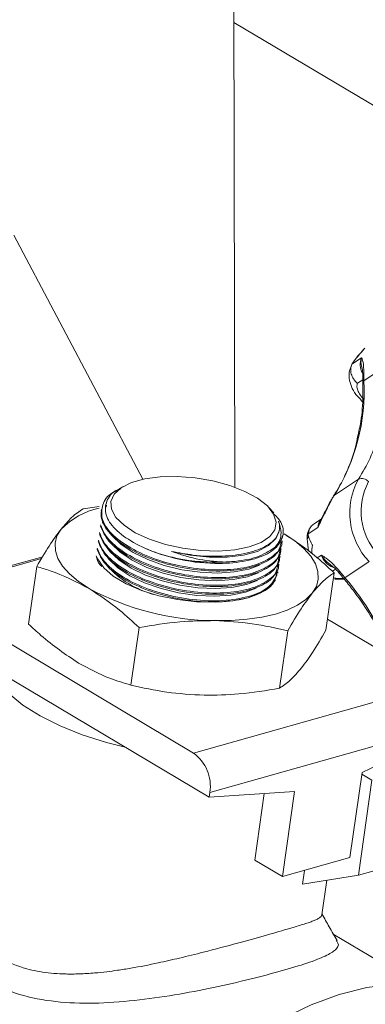
# Model space of a CAD drawing. Extents: x 19.1 to 29.8, y 0.6 to 8.7.
# Drawn here: x 21.2 to 21.2, y 4.8 to 4.8 of the extents above; entities that cross this region are included whole.
import ezdxf

# ---------------------------------------------------------------- set-up
doc = ezdxf.new("R2010")
doc.units = 0
doc.header["$MEASUREMENT"] = 0
doc.layers.get('0').update_dxf_attribs({"linetype": 'CONTINUOUS'})
doc.layers.add('D7', color=7, linetype='CONTINUOUS')

# ---------------------------------------------------------------- blocks, each defined once
blk = doc.blocks.new('A$C01A1181B')
at = {"lineweight": 15}
for p, q in [((1.530583591587032, 1.793165431781752), (1.529988599176576, 2.149888724704592)), ((1.530525266520257, 1.828140197134175), (1.591649899651514, 1.791722713046195)), ((1.513964200135476, 1.812132354754233), (1.523675136732209, 1.79376419357536)), ((1.540363490451753, 1.803633426048163), (1.540021195670462, 1.803232103919086)), ((1.539401572043161, 1.802414139963917), (1.540129164960518, 1.802902687374335)), ((1.540298554895287, 1.801165271812462), (1.542113548487194, 1.802384106592541)), ((1.540222404288102, 1.801254248033626), (1.539817697793822, 1.800982399297503)), ((1.540221913898378, 1.801292612185755), (1.54022490149589, 1.801059761605888)), ((1.540296965267473, 1.801720099611675), (1.540295539406017, 1.801398055482316)), ((1.540073795250848, 1.799714070513854), (1.540194123266048, 1.799594865024288)), ((1.538080721535636, 1.792559426053179), (1.53989574775531, 1.79377824139395)), ((1.522187502082829, 1.793219353644252), (1.521912205205965, 1.793058258151774)), ((1.537971306738555, 1.792379114320985), (1.53781748741315, 1.79209909394207)), ((1.537906559032606, 1.792305393630309), (1.537912634405501, 1.792317099252346)), ((1.538026735429128, 1.792505137141344), (1.537912626571057, 1.792317190586946)), ((1.519168932992713, 1.791541697009123), (1.520374767271974, 1.79171750801088)), ((1.520547135250169, 1.791493240639884), (1.520534170299982, 1.79140202179166)), ((1.520929188671801, 1.791798576964675), (1.520903353747627, 1.79165630366702)), ((1.53352632218818, 1.791237675386128), (1.533130763546012, 1.791656178531369)), ((1.537103959988073, 1.790786407696976), (1.53655032912954, 1.79041463687836)), ((1.536840058259529, 1.7901399922008), (1.536112465479945, 1.789651362184308)), ((1.53393296695937, 1.789884088964609), (1.533941305308474, 1.789929813964395)), ((1.534231463397148, 1.789604617735948), (1.534235496086012, 1.789633507255127)), ((1.536024029944869, 1.789275509915988), (1.536131271062516, 1.788354788350667)), ((1.536130691008495, 1.789467340635166), (1.53604051646478, 1.789214888782935)), ((1.523934622906509, 1.788532596200787), (1.524012022296532, 1.788499238870347)), ((1.534065357394979, 1.788442348917945), (1.534078611260441, 1.788535112065086)), ((1.534148627254737, 1.789024538293546), (1.534161881120198, 1.789117301440687)), ((1.507043148923842, 1.785378961599868), (1.516132829005798, 1.787931774635982)), ((1.516053313078771, 1.787798996002422), (1.507121984247547, 1.785290632503392)), ((1.52381805783142, 1.787964816880681), (1.523928897927775, 1.787917202098667)), ((1.533982233164011, 1.787860229540193), (1.533995486891683, 1.787953075293407)), ((1.536793468989899, 1.787846885400416), (1.537107401381988, 1.788057778064891)), ((1.515685264144864, 1.787185539341047), (1.51506795219349, 1.782864252376681)), ((1.523734933600437, 1.787382697502929), (1.523845773696792, 1.787335082720915)), ((1.529828681898167, 1.78744155493024), (1.529946299320073, 1.787447008007359)), ((1.531640142553158, 1.787006848065467), (1.532458620888505, 1.787307773430502)), ((1.533899108795239, 1.787278192768515), (1.533912362660701, 1.787370955915655)), ((1.538878314457264, 1.786348268706906), (1.540693340676938, 1.787567084047677)), ((1.523651809369468, 1.786800578125177), (1.523762503837034, 1.786752893345314)), ((1.529745557667184, 1.786859435552488), (1.52986041435598, 1.78686482496791)), ((1.5315568726934, 1.786424658689866), (1.532375496657536, 1.78672565405275)), ((1.533815984564271, 1.786696073390761), (1.533829238291943, 1.786788919143977)), ((1.53806502276214, 1.786715121841985), (1.537447710810781, 1.782393834877618)), ((1.538170015200279, 1.786993477690309), (1.537931977442383, 1.786833590677153)), ((1.538495497024613, 1.786818757665507), (1.538721061349889, 1.786540287544753)), ((1.538623635272216, 1.786486841360119), (1.538777656434192, 1.786298815662128)), ((1.523485560769728, 1.785636421975747), (1.523596255237308, 1.785588737195884)), ((1.523568685000711, 1.786218541353499), (1.523679379468277, 1.786170856573634)), ((1.529579163438669, 1.785695209405207), (1.52969416575624, 1.78570066881848)), ((1.529662287669652, 1.786277328782958), (1.529777290124997, 1.78628270559016)), ((1.531473748324643, 1.785842621918185), (1.532292372288765, 1.786143617281072)), ((1.538129140019407, 1.786239313310576), (1.538851385853533, 1.78620757541827)), ((1.538336149745049, 1.786303268075631), (1.538790235678064, 1.786283284729626)), ((1.507121984247547, 1.785290632503392), (1.527479482242541, 1.773161825812444)), ((1.5294960392077, 1.785113090027455), (1.529611041525271, 1.785118549440728)), ((1.53139062409366, 1.785260502540435), (1.532209102429022, 1.785561427905471)), ((1.529412914838943, 1.784531053255776), (1.529527771665514, 1.784536360065129)), ((1.505662176682648, 1.783532814630721), (1.528663044560204, 1.769829112914556)), ((1.53756721942473, 1.783230648683208), (1.545821126874245, 1.778313047909048)), ((1.523391677931031, 1.78259413016513), (1.522774365979672, 1.778272843200764)), ((1.534581630054063, 1.782358956414523), (1.533964318102704, 1.778037669450157)), ((1.527479482242541, 1.773161825812444), (1.545821126874245, 1.778313047909048)), ((1.547057993706758, 1.775352849292574), (1.528716203446294, 1.770201557198119)), ((1.547004689191908, 1.774980335011161), (1.54016771296412, 1.771691928208281)), ((1.54016771296412, 1.771691928208281), (1.539253487091997, 1.765291658869447)), ((1.540912642913412, 1.771113002785032), (1.540149936603854, 1.771567416062773)), ((1.540912642913412, 1.771113002785032), (1.539891953915898, 1.763967609669081)), ((1.535092753237194, 1.770266659196315), (1.528663044560204, 1.769829112914556)), ((1.528716203446294, 1.770201557198119), (1.528663044560204, 1.769829112914556)), ((1.532092685513206, 1.765108875616255), (1.532807385593273, 1.77011115230334)), ((1.534178381874085, 1.763866237253561), (1.535092753237194, 1.770266659196315)), ((1.532092685513206, 1.765108875616255), (1.534178381874085, 1.763866237253561)), ((1.539253487091997, 1.765291658869447), (1.534178381874085, 1.763866237253561)), ((1.539891953915898, 1.763967609669081), (1.544966913642824, 1.765392878681045)), ((1.535686020048345, 1.76329461527795), (1.535834117276906, 1.764331329379299)), ((1.539891953915898, 1.763967609669081), (1.535686020048345, 1.76329461527795)), ((1.537140712178015, 1.760982026146626), (1.537512828238491, 1.763586823161557)), ((1.544328445797888, 1.755770338573974), (1.538000619750903, 1.759540398083089))]:
    blk.add_line(p, q, dxfattribs=at)
at = {"lineweight": 15, "flags": 128}
for points in [[(1.531670368588706, 1.788671311969992), (1.532563106122453, 1.789007921486602), (1.533218058492437, 1.789445676035974), (1.533604658856689, 1.789963953154826), (1.533704786903243, 1.790538600763171), (1.533513603783007, 1.791142743196659), (1.533040271098088, 1.791748143175507), (1.532307013464873, 1.792326362511549), (1.53134775806852, 1.792850604031432), (1.530207512756775, 1.793296148054747), (1.528939816704394, 1.793642250740836), (1.527603686793228, 1.793872659929452), (1.526261659947224, 1.793976781499257), (1.524976449081663, 1.793949559576362), (1.523808326231929, 1.793792284974582), (1.522811747853879, 1.793512427712011), (1.52203318523442, 1.793122900010513), (1.521509375568357, 1.792642042382218), (1.521264685247118, 1.792092381125322), (1.521310405850244, 1.791499496716277), (1.521644601727743, 1.790891289713608), (1.522251522487082, 1.790295962789234), (1.523102831136612, 1.789741330441419), (1.524158618213548, 1.789253736214595), (1.525369660688838, 1.788855518720412), (1.526679354118897, 1.78856545295848), (1.528026384163439, 1.78839729055559), (1.529347704340992, 1.788358670361781), (1.53058160366416, 1.788451411213355), (1.531670368588706, 1.788671311969992)], [(1.537912634405501, 1.792317099252346), (1.537923211662076, 1.792333413805199), (1.537971306738555, 1.792379114320985)], [(1.538026670449185, 1.792505010807817), (1.53803235284937, 1.79251333574123), (1.538080721535636, 1.792559426053179)], [(1.537768885574849, 1.792057316909627), (1.537780525566362, 1.792073627350749), (1.53781748741315, 1.79209909394207)], [(1.519630672332326, 1.785534849094164), (1.518822428696978, 1.786071496432806), (1.518153341390558, 1.78663418833389), (1.517635083456668, 1.787213346580723), (1.517276651560991, 1.787799032134041), (1.517083928278282, 1.788381230774897), (1.517060410511846, 1.788950037881763), (1.517206396605218, 1.789495581645552), (1.517519161793274, 1.790008636395852)], [(1.521289156447992, 1.789587632966992), (1.521359285497354, 1.789500794392378), (1.522038444892061, 1.788850913348064), (1.522947058711253, 1.788246589379151), (1.524045638320487, 1.787714534736221), (1.525286270822761, 1.787277776661037), (1.526614667016901, 1.786955625376766), (1.527972526540111, 1.786761926576393), (1.529300897036435, 1.786705328969301), (1.530541364838044, 1.786788153978733), (1.531640142553158, 1.787006848065467)], [(1.525830252456345, 1.788336326366908), (1.527236764444666, 1.788039873554037), (1.528654107350789, 1.787888023772215), (1.530014463925596, 1.787888032867214), (1.53125209081567, 1.788040013832049), (1.532308396832761, 1.788336674938641), (1.533132540586621, 1.788763747484285), (1.53368492681571, 1.789300922285413), (1.53393296695937, 1.789884088964609)], [(1.534304017163436, 1.789655840771019), (1.535112391172021, 1.789119198281213), (1.535781478478427, 1.788556506380129), (1.536299590783543, 1.787977278135447), (1.536658168307994, 1.787391662579978), (1.536850891590703, 1.786809463939122), (1.536874409357154, 1.786240656832256), (1.536728423263767, 1.785695113068467), (1.536415527702488, 1.785182053469329)], [(1.521206032079235, 1.789005596195311), (1.521276161128597, 1.788918757620698), (1.521955175032303, 1.788268723972463), (1.522863934342496, 1.787664552607472), (1.52396251395173, 1.78713249796454), (1.525203146454004, 1.786695739889357), (1.526531542785918, 1.786373505999013), (1.52788940217134, 1.786179889804714), (1.529217772805453, 1.786123209591549), (1.530458240607061, 1.786206034600982), (1.5315568726934, 1.786424658689866)], [(1.533660976290889, 1.786182608011821), (1.533239658364849, 1.78566525598302), (1.53252984984718, 1.785204932387963), (1.531576920607918, 1.784848924415217), (1.530422627868901, 1.784613126216284), (1.529117428149291, 1.784507531124486), (1.527718106022988, 1.784536902037843), (1.526286011042103, 1.784700031508001), (1.524883713548576, 1.784989704554816), (1.523572503471627, 1.785393116382183), (1.522409558338907, 1.785892949173721), (1.521445865082626, 1.786467108592413), (1.520723578757185, 1.787090479051555), (1.520274064874144, 1.787736090073267), (1.520194308558175, 1.787934026453794)], [(1.521039783479495, 1.787841440045881), (1.521109766900082, 1.787754531473418), (1.521788926432563, 1.787104567823032), (1.522697685880544, 1.786500313851969), (1.523796265489779, 1.785968259209037), (1.525036897854264, 1.785531583739926), (1.526365148557403, 1.785209279851731), (1.527723153709388, 1.785015651049211), (1.529051378576938, 1.78495898344427), (1.530291992007321, 1.785041878451551), (1.53139062409366, 1.785260502540435)], [(1.521122907848266, 1.78842347681756), (1.521193036897628, 1.788336638242948), (1.521872050801321, 1.787686604594711), (1.522780810111513, 1.78708243322972), (1.523879389720747, 1.786550378586789), (1.525120022223021, 1.786113620511607), (1.526448272788386, 1.785791399229485), (1.527806277940371, 1.785597770426961), (1.529134502807921, 1.78554110282202), (1.530375116376092, 1.78562391522323), (1.531473748324643, 1.785842621918185)], [(1.538443073022421, 1.786707759443107), (1.538438763075447, 1.786714207440886), (1.538442225540749, 1.786736799239844), (1.538461368693561, 1.786772104047362), (1.538495497024613, 1.786818757665507)], [(1.538777708275219, 1.786298727109308), (1.538778022784768, 1.786298486538531), (1.538794194210084, 1.786299721479203), (1.538828139377841, 1.786316601793963), (1.538878314457264, 1.786348268706906)], [(1.538336149745049, 1.786303268075631), (1.538218409642809, 1.786248877877673), (1.538141265442221, 1.786239079447274)], [(1.536415527702488, 1.785182053469329), (1.535940902598725, 1.78471025575455), (1.535312766379974, 1.784287834048108), (1.534541862260554, 1.783922033563918), (1.533641213164074, 1.783619038238962), (1.53262664294077, 1.78338415534078), (1.531515105099942, 1.783221301238331), (1.530325625933614, 1.783133165641893), (1.529078782472538, 1.783121522631976)], [(1.52233616143694, 1.773598519839556), (1.520935003355703, 1.77395315291953), (1.519114861441949, 1.774529592850225), (1.517435837302386, 1.775201357527298), (1.515934018259088, 1.775954074660735), (1.514641060370764, 1.776771837489704), (1.513584671774723, 1.777637197192778), (1.512787330885573, 1.77853165447817), (1.512266132437631, 1.779436105929157), (1.512185668071893, 1.779646088743785)], [(1.515132251478249, 1.72470986429332), (1.515603234466525, 1.727283809294292), (1.516284472898505, 1.729890941607396), (1.517168579938868, 1.732503570369349), (1.518246274062591, 1.735094003411614), (1.519506232875059, 1.737634807686835), (1.520934947069918, 1.740098987089199), (1.522517448159661, 1.742460580261913), (1.524236725960449, 1.744694380605782), (1.526074747442479, 1.746776756688471), (1.528011873801518, 1.748685620071296), (1.530027734231538, 1.750400845296342), (1.532100788900649, 1.751904142498972), (1.534209348214702, 1.753179629998858), (1.536330698493572, 1.754213744737156), (1.53844255894775, 1.754995529224656), (1.540522644240923, 1.755516751972516), (1.542548664490027, 1.75577190749226), (1.544499199864504, 1.755758140646449), (1.546353699897438, 1.755475659679036), (1.548092338132378, 1.754927501005374), (1.549594470004806, 1.754181420238933)]]:
    blk.add_lwpolyline(points, dxfattribs=at)
at = {"lineweight": 15}
for centre, radius, start, end in [((1.541294987682647, 1.802407720701451), 0.001266544364283614, 156.9956573061598, 210.7291551601711), ((1.525471977787831, 1.800397560434817), 0.01484643962311094, 328.1331483498438, 2.964094387718671), ((1.540444693523284, 1.80155292802057), 0.0002230918609818541, 131.4667858672429, 178.9477895744714), ((1.540353765802394, 1.801278994685038), 0.0001325359826055651, 116.0608338448728, 174.0714516874481), ((1.540353296544083, 1.801048439662445), 0.0001290209261740922, 115.1054171543471, 174.5999862339758), ((1.545508266658032, 1.801349170000034), 0.00521295647346924, 179.4626901484747, 182.021650614098), ((1.528484879387392, 1.801088023131403), 0.01355141416824067, 327.3564485934759, 342.6236367087693), ((1.54459641036064, 1.79122507796251), 0.005349287096125331, 151.4914165501482, 223.143529317272), ((1.540122556898723, 1.79307007468816), 0.0007436010158158157, 43.58080474190647, 107.7590404192292), ((1.544794808381099, 1.791337527082106), 0.004703967136718356, 151.4912701736046, 223.1438353426346), ((1.541264488330498, 1.790504134627435), 0.003789537418838186, 147.1555983513765, 150.3448884225618), ((1.521693330484467, 1.785854379750226), 0.005889102863786915, 102.9662494456506, 135.1369855587971), ((1.532729562133483, 1.78985211275212), 0.001511683362736196, 303.3363134996553, 7.004294265853415), ((1.537865068193184, 1.790078727422193), 0.00102683919733825, 146.0923010486679, 176.5795042040388), ((1.529263985569912, 1.800859046925094), 0.01342936980558293, 246.9782584342305, 272.4099610803755), ((1.529160147728518, 1.802889149247537), 0.01537051210451618, 259.0973922008692, 272.36877129178), ((1.538486571420378, 1.788495067600209), 0.001446835212636191, 197.5921119376831, 250.8048567221716), ((1.526499487764951, 1.792345385621083), 0.007522699294018082, 222.5392986886548, 254.457306492429), ((1.538589208557767, 1.786665886353978), 0.000182099477400437, 280.8595183117008, 316.3915484145911), ((1.543776177586011, 1.790519755694415), 0.006433534558453109, 218.2103855594397, 220.4208803099737), ((1.52294629792793, 1.772752958834108), 0.02094424983685204, 21.12737512052369, 40.47520884698884), ((1.529209391357796, 1.80333406859906), 0.02021296794516748, 241.7129113988964, 269.6297728276047), ((1.525646275614378, 1.770657492160284), 0.003103600100356238, 351.5523798752392, 53.79535991484036)]:
    blk.add_arc(centre, radius, start, end, dxfattribs=at)
for points, knots in [([(1.539515587487955, 1.802601755286155), (1.53972769913122, 1.802870664276838), (1.539942887909916, 1.8031434743706), (1.540185378296471, 1.803391245596663), (1.540188845836767, 1.80339478865139)], [0, 0, 0, 0, 0.9857002978763354, 1, 1, 1, 1]), ([(1.540188845836767, 1.80339478865139), (1.540189856164389, 1.80339666139553), (1.540238143257369, 1.803486166390964), (1.540304454408485, 1.803557953419361), (1.540369378108323, 1.803628238422803)], [0, 0, 0, 0, 0.02092334768783696, 0.9999999999999999, 0.9999999999999999, 0.9999999999999999, 0.9999999999999999]), ([(1.540021195670462, 1.803232103919086), (1.539947833727624, 1.803147870773106), (1.539764882457604, 1.802937808710444), (1.539597717222634, 1.802713291120316), (1.539497583861291, 1.802578803222866)], [0, 0, 0, 0, 0.4009917112813216, 1, 1, 1, 1]), ([(1.540181177569167, 1.802086619319617), (1.540176102967266, 1.802099526149231), (1.540092624838323, 1.80231184585576), (1.540063706057623, 1.802590251567617), (1.540107365947563, 1.802832819310998), (1.540128707707225, 1.802901221830799), (1.540129164960518, 1.802902687374335)], [0, 0, 0, 0, 0.04290274778561733, 0.7057580437869073, 0.993695781993377, 1, 1, 1, 1]), ([(1.540129164960518, 1.802902687374335), (1.540129410408497, 1.802902123329623), (1.540152841365838, 1.802848278487001), (1.540218481168424, 1.802704322990682), (1.540286765538269, 1.802362366409506), (1.540293750381025, 1.801922537812546), (1.540296965267473, 1.801720099611675)], [0, 0, 0, 0, 0.0028532272820949, 0.2723748152161131, 0.6650987808997522, 1, 1, 1, 1]), ([(1.539376830573801, 1.80230925319287), (1.539318413238334, 1.802183617531965), (1.539176640426788, 1.80187871281943), (1.539184740043098, 1.801328591256372), (1.539346756504457, 1.800723934814428), (1.539648340989089, 1.800166131821193), (1.539955436249386, 1.799859190889524), (1.540088670154702, 1.799726023939996)], [0, 0, 0, 0, 0.1454419853284409, 0.3529726067185759, 0.5708725524975288, 0.8138221812531032, 1, 1, 1, 1]), ([(1.539817697793822, 1.800982399297503), (1.53981480954829, 1.800984800961903), (1.539701630600945, 1.801078912714331), (1.539506844215978, 1.801297962350876), (1.539336353261604, 1.801676221882367), (1.539286172629332, 1.802070444749781), (1.539363100005303, 1.802299558313546), (1.539401572043161, 1.802414139963917)], [0, 0, 0, 0, 0.006635884489023976, 0.2600341322989992, 0.507373630974756, 0.7536333447382074, 1, 1, 1, 1]), ([(1.539515587487955, 1.802601755286155), (1.539489366656269, 1.802564227443051), (1.539444769215265, 1.802500398584048), (1.539414177514004, 1.802439311299636), (1.539401572043161, 1.802414139963917)], [0, 0, 0, 0, 0.5879447586639934, 1, 1, 1, 1]), ([(1.540174357510196, 1.802083838302938), (1.540179584742276, 1.80206881404588), (1.540191686515868, 1.802034030788819), (1.540216804321929, 1.801820825690129), (1.540218511763342, 1.801619161926535), (1.540219121415916, 1.801547156625118)], [0, 0, 0, 0, 0.3283535754832799, 0.7601844655613107, 1, 1, 1, 1]), ([(1.540221387934324, 1.801557104423553), (1.540221561271565, 1.80155198849965), (1.540224121845981, 1.80147641499317), (1.540222655295437, 1.801379855338967), (1.540221288022551, 1.801289832259101)], [0, 0, 0, 0, 0.0676946742752458, 1, 1, 1, 1]), ([(1.539817697793822, 1.800982399297503), (1.539796734714912, 1.800894130456561), (1.539754804512668, 1.800717575744867), (1.539858236873201, 1.800375269406613), (1.540047113790436, 1.800056810486332), (1.540219068578139, 1.799872776980887), (1.540288896882558, 1.799798043687254)], [0, 0, 0, 0, 0.2713640844189647, 0.5427805234172952, 0.8143299106506556, 1, 1, 1, 1]), ([(1.54022490149589, 1.801059761605888), (1.540230246713691, 1.80071834739201), (1.540245889201302, 1.79971921736429), (1.54014536044842, 1.798328641491283), (1.539918616197085, 1.797335484644407), (1.539831209613808, 1.796952637246392)], [0, 0, 0, 0, 0.2418435042203156, 0.7077417906244331, 1, 1, 1, 1]), ([(1.539831209613808, 1.796952637246392), (1.539786873319329, 1.796721370278565), (1.539623602873561, 1.795869719021558), (1.53911307438527, 1.794505710868386), (1.538513143200177, 1.793278175856052), (1.538112599854671, 1.7926415998566), (1.538026735429128, 1.792505137141342)], [0, 0, 0, 0, 0.1408070297109568, 0.5185283699379969, 0.8967869884913127, 1, 1, 1, 1]), ([(1.520577608776875, 1.790914414172743), (1.52057359845108, 1.791274005576971), (1.520565578137735, 1.791993158055526), (1.521169885010323, 1.792711267682805), (1.521828790679379, 1.792944401088679), (1.521961478105737, 1.792991348433462)], [0, 0, 0, 0, 0.444040420867293, 0.8880433889413996, 1, 1, 1, 1]), ([(1.521925239473916, 1.793032939706233), (1.521868609514016, 1.793010515333961), (1.521320195952853, 1.792793354137407), (1.520877536510355, 1.792114293391192), (1.520776318856534, 1.791093638836653), (1.52149800503841, 1.789991043376743), (1.522887946955265, 1.788973849525538), (1.524579438643855, 1.788223287863037), (1.525780679662915, 1.787916637726337), (1.526252966973573, 1.787796073271675)], [0, 0, 0, 0, 0.01995684061251425, 0.1932652265346917, 0.3666347609064328, 0.5401383423435911, 0.713776197341761, 0.8874664885205159, 1, 1, 1, 1]), ([(1.537910000396593, 1.79230342963022), (1.537870843375998, 1.792237602160565), (1.537811075456503, 1.792137125391729), (1.537747310532367, 1.792017531124017), (1.537725321270969, 1.791976289177143)], [0, 0, 0, 0, 0.6551511400691739, 1, 1, 1, 1]), ([(1.517519161793274, 1.790008636395852), (1.51778622419171, 1.790319725542965), (1.518364554777818, 1.790993397201113), (1.518887483246459, 1.791349848399872), (1.519168932992713, 1.791541697009123)], [0, 0, 0, 0, 0.4617815568599168, 1, 1, 1, 1]), ([(1.53781748741315, 1.79209909394207), (1.537706185854631, 1.791881765755898), (1.537464373469561, 1.79140960123511), (1.537130994650369, 1.790728277166796), (1.536924037990701, 1.790312817808267), (1.536840925818595, 1.790141777589014), (1.536840058259529, 1.7901399922008)], [0, 0, 0, 0, 0.3349241460770756, 0.7276520442121464, 0.9971571199306435, 1, 1, 1, 1]), ([(1.537768958527025, 1.792057269302482), (1.537768448620582, 1.792056376980364), (1.537672691361294, 1.791888804431647), (1.537470213542321, 1.791482510894038), (1.537215840175264, 1.790997108785684), (1.537070990595737, 1.79072395972439), (1.537022890555349, 1.790633255416349)], [0, 0, 0, 0, 0.002074934567138042, 0.3896598185273055, 0.7973250079336053, 1, 1, 1, 1]), ([(1.520552313674614, 1.791400048149033), (1.520540291532541, 1.791207759744527), (1.520505869151521, 1.790657190246186), (1.521097689810503, 1.789675658084116), (1.522444787099673, 1.788587165821763), (1.524360749432788, 1.787680042031859), (1.52661002714585, 1.787059680321068), (1.528940637688251, 1.786796134904304), (1.531095447426523, 1.786916231494388), (1.532801954503398, 1.787411626380727), (1.533893601236528, 1.788145354250421), (1.534024480240419, 1.788765779632882), (1.534081661974355, 1.789036846787228)], [0, 0, 0, 0, 0.05768165543442111, 0.1651569171712704, 0.27263411440584, 0.3801715079165874, 0.487689259287532, 0.5951218815382714, 0.7024341934274277, 0.8096548154305466, 0.9168371749717161, 0.9999999999999999, 0.9999999999999999, 0.9999999999999999, 0.9999999999999999]), ([(1.534111211404394, 1.789121914239455), (1.534119508511893, 1.789065715106316), (1.534182139465301, 1.788641494341396), (1.533553635073957, 1.787973120240226), (1.532247475768145, 1.787267824368554), (1.530319853359885, 1.786916147987004), (1.528078436249686, 1.78694379686776), (1.525750980746821, 1.787350528570347), (1.523600848460333, 1.78809018153186), (1.521883552910424, 1.789078392175893), (1.520882218808993, 1.790069758848485), (1.520662329049415, 1.790679492726557), (1.520577608776875, 1.790914414172743)], [0, 0, 0, 0, 0.01740264735860858, 0.1313643816553078, 0.2451975829647272, 0.3589188077449934, 0.4726326528325007, 0.5864185031800399, 0.7003323707488581, 0.8143772003202231, 0.9284822803620596, 1, 1, 1, 1]), ([(1.534229963825751, 1.790036453065214), (1.53418761924388, 1.790201777589667), (1.534088456696594, 1.790588934582424), (1.533701317877217, 1.790974206272214), (1.533479495821851, 1.791194958503251)], [0, 0, 0, 0, 0.4270219253352417, 1, 1, 1, 1]), ([(1.520481052573942, 1.790235776041118), (1.52064402332671, 1.789856675036917), (1.520969967796319, 1.78909846613352), (1.522373658441936, 1.788003901098534), (1.524274254385162, 1.787098082013546), (1.526527706240259, 1.78647757215286), (1.528857244153471, 1.786213898689272), (1.531012331506119, 1.78633413078469), (1.532718816069959, 1.786829498511914), (1.533810479644188, 1.787563236450204), (1.533941356811738, 1.788183660734795), (1.533998537743372, 1.788454727409476)], [0, 0, 0, 0, 0.1140534101750979, 0.2281088947250015, 0.3422267671591371, 0.4563303986700871, 0.5703313536092182, 0.6842209054662611, 0.7980042440879709, 0.911746978294381, 1, 1, 1, 1]), ([(1.53402781089585, 1.788539885227159), (1.534036134525493, 1.788483194976813), (1.534098479447181, 1.788058578628551), (1.533469159045893, 1.787389828561832), (1.532162093151896, 1.786684999248553), (1.530233735831132, 1.786333742780531), (1.527992047993934, 1.786362142734973), (1.525664575602875, 1.786769034056118), (1.523515123434407, 1.787509453614287), (1.521798301800189, 1.788497759811419), (1.520798149682633, 1.789489321820781), (1.520578568455107, 1.79009902449396), (1.520493968188617, 1.790333930770847)], [0, 0, 0, 0, 0.01755639380370958, 0.1314993632917223, 0.2453139195937538, 0.3590237721338602, 0.4727151830059869, 0.5864827664439338, 0.7003801494440564, 0.8144015753022461, 0.9284926295066919, 1, 1, 1, 1]), ([(1.525830252456345, 1.788336326366908), (1.526372729360361, 1.788231766001587), (1.527638805348886, 1.787987734657751), (1.529666401355243, 1.787919018190196), (1.5316122260963, 1.788164731648152), (1.533090438053463, 1.788724433431121), (1.533928399493803, 1.789528043422433), (1.534009280494402, 1.790203319896587), (1.533894403241206, 1.790564123023614), (1.533883584277163, 1.790598102910387)], [0, 0, 0, 0, 0.1282197706977758, 0.2992495565024365, 0.4700805018736353, 0.6407916147966574, 0.8114722738355303, 0.9822447470406497, 1, 1, 1, 1]), ([(1.533883584277163, 1.790598102910387), (1.533974553072682, 1.790306983560569), (1.534184296978466, 1.789635758783536), (1.533915651730481, 1.788971747689306), (1.53360448146708, 1.788636719577323), (1.533560311405154, 1.788589162936486)], [0, 0, 0, 0, 0.3965631365906593, 0.9143432173178072, 1, 1, 1, 1]), ([(1.536318472226498, 1.790176935390457), (1.536295697810573, 1.790152472099633), (1.536164493240406, 1.790011537835159), (1.536030247431057, 1.789670751621273), (1.536038821771669, 1.789358460133279), (1.536042737149543, 1.78921585567662)], [0, 0, 0, 0, 0.1024356805267845, 0.590137173073125, 1, 1, 1, 1]), ([(1.536112465479945, 1.789651362184308), (1.536137160077914, 1.789776995075773), (1.536186547268812, 1.790028250658166), (1.536360599808134, 1.790287701239814), (1.536514098495587, 1.790374546198095), (1.536559537533691, 1.790400254244418)], [0, 0, 0, 0, 0.413157538301946, 0.826281531024049, 1, 1, 1, 1]), ([(1.536840058259529, 1.7901399922008), (1.536840536868681, 1.790142209534231), (1.536862972173168, 1.790246149357543), (1.536904731674582, 1.790422418896576), (1.537004219967741, 1.790563375147748), (1.53704450852841, 1.790620456481614)], [0, 0, 0, 0, 0.01280456782604603, 0.6002275061604605, 1, 1, 1, 1]), ([(1.515685264144864, 1.787185539341047), (1.515996590404498, 1.787723807688231), (1.516623060148603, 1.788806944183388), (1.517219250336893, 1.789606448470282), (1.517519161793274, 1.790008636395852)], [0, 0, 0, 0, 0.4969533845371468, 1, 1, 1, 1]), ([(1.520397928342959, 1.789653656663369), (1.520560899275196, 1.789274599971392), (1.520886844074568, 1.7885164797611), (1.522290530402969, 1.787421746198106), (1.524191109126349, 1.786515989288848), (1.526444521477046, 1.785895444674448), (1.528774055470905, 1.785631753433238), (1.530929211069846, 1.785752125725908), (1.532635672733946, 1.786247432523188), (1.533727207833422, 1.786981187093101), (1.533858084469927, 1.787601504980641), (1.533915267883629, 1.787872538033877)], [0, 0, 0, 0, 0.1140543007080396, 0.2281106553942267, 0.3422292647100175, 0.4563280223308966, 0.5703378640517511, 0.684227292250307, 0.7980113655935209, 0.9117459009300861, 1, 1, 1, 1]), ([(1.533944540898318, 1.787957778457629), (1.533952915706337, 1.787901082070146), (1.534015667821407, 1.787476258214378), (1.533385754922236, 1.786807853424175), (1.532078992893517, 1.786102949695245), (1.530150531929678, 1.785751632195966), (1.527908872345236, 1.785779877743941), (1.525581431962863, 1.786187014966035), (1.523431780617955, 1.786927173282486), (1.521715327632961, 1.787915698101694), (1.520714747424122, 1.788907129675193), (1.520495370131826, 1.789516875889246), (1.520410843957634, 1.789751811393096)], [0, 0, 0, 0, 0.01755003502107222, 0.1315017389533996, 0.2453070894694558, 0.3590161377303959, 0.4727160249573664, 0.5864771228652226, 0.7003784663426245, 0.8143990979690958, 0.9284878849121748, 0.9999999999999999, 0.9999999999999999, 0.9999999999999999, 0.9999999999999999]), ([(1.526252966973573, 1.787796073271675), (1.52701990911406, 1.787659269793117), (1.528555148509625, 1.787385421117126), (1.530771230804405, 1.787447207102346), (1.532585506567884, 1.787864452166888), (1.533868337488457, 1.788600904071986), (1.534105585925772, 1.78927382462598), (1.534222846901756, 1.789606418264174)], [0, 0, 0, 0, 0.2007801209429374, 0.4019150014686859, 0.6028674501662563, 0.8037156707262935, 1, 1, 1, 1]), ([(1.534304017163436, 1.789655840771019), (1.535074245238846, 1.789146496469069), (1.536361488863506, 1.788295254835102), (1.537576870324287, 1.787167913402717), (1.53806502276214, 1.786715121841983)], [0, 0, 0, 0, 0.5983545466132325, 1, 1, 1, 1]), ([(1.536112465479945, 1.789651362184308), (1.536111264018643, 1.789610332342942), (1.536109216094104, 1.789540395825124), (1.536124410673196, 1.789488705613856), (1.536130691008495, 1.789467340635166)], [0, 0, 0, 0, 0.5866726375177006, 1, 1, 1, 1]), ([(1.536429375974436, 1.788806877522218), (1.536427637886987, 1.788810065539812), (1.536306308980954, 1.789032608248668), (1.536217866506973, 1.789251542605133), (1.536130691008495, 1.789467340635166)], [0, 0, 0, 0, 0.0143254191980477, 1, 1, 1, 1]), ([(1.533770750954716, 1.786587730736414), (1.533610858600653, 1.786269392757076), (1.533284760937562, 1.785620148008944), (1.531890329675775, 1.784942555062333), (1.529990293280491, 1.784586468548035), (1.527741018832671, 1.784615993945723), (1.525415596218764, 1.785022777238153), (1.523265482641406, 1.785763072594614), (1.521548821828233, 1.786751420846148), (1.520548625652296, 1.787742975346262), (1.520329048446229, 1.788352678704854), (1.52024444972912, 1.788587585245814)], [0, 0, 0, 0, 0.1119477567722327, 0.228315494433804, 0.3445856353799775, 0.4608455351912051, 0.5771680238738969, 0.6936339158286764, 0.8102226454705467, 0.9268825712089046, 1, 1, 1, 1]), ([(1.52031480411199, 1.789071537285617), (1.520477690345487, 1.788692439497764), (1.520803457957925, 1.787934255220392), (1.522207479659784, 1.786839747942516), (1.524107976295852, 1.785933976106307), (1.52636138193796, 1.785313264432999), (1.528690949667336, 1.785049781673656), (1.530846028579248, 1.785169967400861), (1.53255245735771, 1.785665283733641), (1.533644084890483, 1.786399012272813), (1.533774962423536, 1.78701943518648), (1.533832143514857, 1.787290501262197)], [0, 0, 0, 0, 0.114058187561739, 0.2281129758220713, 0.3422312905735199, 0.4563303873804744, 0.5703391441681901, 0.6842291374575825, 0.7980034611587236, 0.9117466362284224, 0.9999999999999999, 0.9999999999999999, 0.9999999999999999, 0.9999999999999999]), ([(1.533861416667335, 1.787375659079878), (1.533869740329834, 1.787318968835141), (1.533932085497653, 1.786894352528892), (1.533302778984066, 1.78622562601263), (1.531995809725998, 1.785520814076165), (1.530067443424642, 1.785169660121348), (1.527825720833476, 1.785197685848221), (1.525498326469105, 1.785605043877577), (1.523348653453198, 1.786345016691337), (1.521632182409761, 1.787333586120035), (1.520631709995783, 1.788325003761734), (1.520412162445524, 1.788934711034806), (1.520327574097877, 1.789169622017495)], [0, 0, 0, 0, 0.01755652161119443, 0.131500320584152, 0.2453064492260132, 0.3590171295540137, 0.47271694538479, 0.5864795678276433, 0.7003811307144452, 0.8144025419386716, 0.9284921089455065, 1, 1, 1, 1]), ([(1.533560311405154, 1.788589162936486), (1.533156962900179, 1.788340167374272), (1.532348688967033, 1.787841202781799), (1.53087545650726, 1.787580240519445), (1.529981875429471, 1.787540138531787), (1.529795427622417, 1.787531771157138)], [0, 0, 0, 0, 0.4407990271662591, 0.88332139335013, 1, 1, 1, 1]), ([(1.536377029816421, 1.788179901607711), (1.536387392796669, 1.788384114838305), (1.5363980003427, 1.788593147490255), (1.536428668885705, 1.788802060851218), (1.536429375974436, 1.788806877522218)], [0, 0, 0, 0, 0.9769441696835833, 0.9999999999999999, 0.9999999999999999, 0.9999999999999999, 0.9999999999999999]), ([(1.520582920774331, 1.787189579933877), (1.520545438795168, 1.787226370541209), (1.520272550641323, 1.787494225151281), (1.520212837159818, 1.787768695133618), (1.520161325498151, 1.788005465868064)], [0, 0, 0, 0, 0.1373528994792081, 1, 1, 1, 1]), ([(1.520231534114458, 1.788489430516087), (1.520394508509838, 1.788110377300768), (1.52072046023558, 1.787352264043847), (1.522124102943181, 1.786257471817684), (1.524024898434817, 1.785351907844412), (1.526278242613827, 1.784731127081955), (1.528607765407386, 1.784467693634886), (1.530762866183863, 1.784587760266348), (1.532469295300359, 1.785083163177703), (1.533560961613887, 1.785816889031842), (1.533691838482753, 1.786437314634078), (1.533749019283889, 1.786708381884445)], [0, 0, 0, 0, 0.1140540441565005, 0.2281101422865285, 0.3422305276294077, 0.4563296622981338, 0.5703384569176432, 0.6842195767302183, 0.7980033941297373, 0.9117466069431013, 0.9999999999999999, 0.9999999999999999, 0.9999999999999999, 0.9999999999999999]), ([(1.529795427622417, 1.787531771157138), (1.529432456705749, 1.787552726705345), (1.528412852172778, 1.787611591950357), (1.527031483600652, 1.787909158067308), (1.526111473551012, 1.788236321686387), (1.525830252456345, 1.788336326366908)], [0, 0, 0, 0, 0.277356174644849, 0.7791081872514849, 1, 1, 1, 1]), ([(1.537107401381988, 1.788057778064891), (1.537108596460257, 1.788056968288586), (1.537222391361368, 1.787979861695085), (1.537508122463336, 1.787797300337928), (1.537977864684379, 1.78740990762577), (1.538332350146987, 1.787005075757964), (1.538495497024613, 1.786818757665507)], [0, 0, 0, 0, 0.002860435144551543, 0.2723695531057946, 0.6651184660621532, 1, 1, 1, 1]), ([(1.537799814536058, 1.787323873730836), (1.537795180961325, 1.78732672032867), (1.537585131375693, 1.787455762532542), (1.537336229728126, 1.787703693082893), (1.537155303182672, 1.787971328033199), (1.537108410271173, 1.788055957287769), (1.537107401381988, 1.788057778064891)], [0, 0, 0, 0, 0.01538131842769206, 0.6972671742762494, 0.9934867794147502, 1, 1, 1, 1]), ([(1.519630672332326, 1.785534849094164), (1.518653520798082, 1.78603953256837), (1.517341921477311, 1.786716953089929), (1.516021867742296, 1.787090330866281), (1.515685264144864, 1.787185539341047)], [0, 0, 0, 0, 0.7450076549888934, 1, 1, 1, 1]), ([(1.537794167147453, 1.787314576274632), (1.537863297695068, 1.787265919824323), (1.538026436521719, 1.787151097123111), (1.538260730498877, 1.786920995601124), (1.538404153770472, 1.786747857575316), (1.538439633461834, 1.786705027122146)], [0, 0, 0, 0, 0.3562729486822164, 0.8407564069384226, 1, 1, 1, 1]), ([(1.53806502276214, 1.786715121841985), (1.537805613707121, 1.786539671040391), (1.537283636504668, 1.786186632791289), (1.536706062494375, 1.785518261607656), (1.536415527702488, 1.785182053469329)], [0, 0, 0, 0, 0.496973917248456, 1, 1, 1, 1]), ([(1.538012121345787, 1.786344343412088), (1.538034772096935, 1.786337934147404), (1.538119362180197, 1.786313998507062), (1.53824451164671, 1.786307803927729), (1.538336149745049, 1.786303268075631)], [0, 0, 0, 0, 0.2677707632623438, 1, 1, 1, 1]), ([(1.538440323659756, 1.786707079868497), (1.538462126862157, 1.786682887102266), (1.538524966205344, 1.786613160760615), (1.53858421221976, 1.786536511434701), (1.53862290179967, 1.786486456924742)], [0, 0, 0, 0, 0.3469673821649953, 0.9999999999999999, 0.9999999999999999, 0.9999999999999999, 0.9999999999999999]), ([(1.538777656434192, 1.786298815662128), (1.539011035561657, 1.78601642109631), (1.539693019805156, 1.785191203149738), (1.540695833935473, 1.78371701534078), (1.541653281737425, 1.782024558875788), (1.542111831898893, 1.780891227450251), (1.542308101527581, 1.78040613649015)], [0, 0, 0, 0, 0.1591336910324829, 0.4650230338640843, 0.7710180056000786, 1, 1, 1, 1]), ([(1.523391677931031, 1.78259413016513), (1.522903525493177, 1.783046921725862), (1.521688144032396, 1.784174263158249), (1.520400900407736, 1.785025504792213), (1.519630672332326, 1.785534849094164)], [0, 0, 0, 0, 0.4016454533867676, 1, 1, 1, 1]), ([(1.536415527702488, 1.785182053469329), (1.536140582077039, 1.784815319372683), (1.535545190716221, 1.78402116120958), (1.534918773969991, 1.782940551591331), (1.534581630054063, 1.782358956414523)], [0, 0, 0, 0, 0.4617897462809357, 0.9999999999999999, 0.9999999999999999, 0.9999999999999999, 0.9999999999999999]), ([(1.51506795219349, 1.782864252376681), (1.515376810545447, 1.782574959577744), (1.516588060360633, 1.781440439992842), (1.517872319435426, 1.780571196944651), (1.518829103420984, 1.779923603445496)], [0, 0, 0, 0, 0.2549914543462581, 1, 1, 1, 1]), ([(1.529078782472538, 1.783121522631976), (1.528204288860664, 1.783111982845995), (1.526310515504917, 1.783091323812847), (1.524412981667354, 1.782768098643071), (1.523391677931031, 1.78259413016513)], [0, 0, 0, 0, 0.4617731098657678, 1, 1, 1, 1]), ([(1.534581630054063, 1.782358956414523), (1.533690886989788, 1.782559645135862), (1.53189844294009, 1.782963491451177), (1.530022492105459, 1.783068631317814), (1.529078782472538, 1.783121522631976)], [0, 0, 0, 0, 0.4969433017624349, 1, 1, 1, 1]), ([(1.535613813162357, 1.779570737822812), (1.535888825463758, 1.779937442960422), (1.536484382666018, 1.780731567022167), (1.537110641477994, 1.781812205948786), (1.537447710810781, 1.782393834877618)], [0, 0, 0, 0, 0.4617731098657678, 1, 1, 1, 1]), ([(1.518829103420984, 1.779923603445496), (1.519612593194751, 1.779507236571565), (1.520921995554502, 1.778811386050602), (1.522243566117368, 1.77842716356059), (1.522774365979672, 1.778272843200764)], [0, 0, 0, 0, 0.5983567754758133, 1, 1, 1, 1]), ([(1.533964318102704, 1.778037669450157), (1.534223798218193, 1.778213130208435), (1.53474594064933, 1.778566203532456), (1.535323349317835, 1.779234535341969), (1.535613813162357, 1.779570737822812)], [0, 0, 0, 0, 0.4969527470336388, 1, 1, 1, 1]), ([(1.522774365979672, 1.778272843200764), (1.523665209438548, 1.778072192832781), (1.525457712354338, 1.777668455940425), (1.527333606764259, 1.7775632149777), (1.528277213561196, 1.77751027698331)], [0, 0, 0, 0, 0.4969829901142285, 1, 1, 1, 1]), ([(1.528277213561196, 1.77751027698331), (1.529151755792313, 1.777519777036538), (1.531045566207453, 1.777540349284632), (1.532943064867467, 1.777863660200239), (1.533964318102704, 1.778037669450157)], [0, 0, 0, 0, 0.4617897462809357, 0.9999999999999999, 0.9999999999999999, 0.9999999999999999, 0.9999999999999999]), ([(1.538215440551426, 1.759053232581099), (1.538270904181317, 1.758983428384781), (1.538470518446189, 1.758732202250446), (1.538243578487837, 1.758368093230533), (1.537485763193885, 1.757887683049947), (1.53611237170179, 1.757360551068389), (1.534169354794784, 1.756773362627655), (1.531760673882488, 1.756136609500535), (1.529004227150253, 1.755507892389792), (1.52604624185976, 1.754932583215549), (1.522999003114293, 1.754503350310916), (1.519976057279209, 1.754285719962656), (1.517047830342122, 1.754394380277709), (1.514341539722949, 1.754910176924218), (1.511978356357744, 1.755940461998717), (1.51010699668646, 1.757445668113775), (1.508802428716152, 1.759313842219107), (1.508079457224468, 1.761381240880297), (1.50792694872726, 1.763497091968503), (1.50836623051697, 1.765473443963772), (1.509010335307607, 1.766875855377794), (1.50966235616653, 1.767437078316421), (1.509799968422598, 1.767555527218306)], [0, 0, 0, 0, 0.02061499048631054, 0.07419359640754287, 0.126456716405221, 0.1790021904184255, 0.2304535333404248, 0.2818330747287335, 0.3342009656314127, 0.3866579840755029, 0.440228033327268, 0.4949625852408635, 0.5489578478631939, 0.6050477262097224, 0.6600801752940416, 0.7156754227097424, 0.7711325277070556, 0.8253793739509814, 0.8801345550672395, 0.933741455591597, 0.9860158035505294, 1, 1, 1, 1]), ([(1.509757121445645, 1.764893935968031), (1.509747802461945, 1.764846254570452), (1.509669179350084, 1.764443972521565), (1.509659567884398, 1.763791644257276), (1.509704744363958, 1.762974823880642), (1.509814524908364, 1.762255055446698), (1.509995951094226, 1.761536114518883), (1.510419942874563, 1.760384973738216), (1.511278368267625, 1.759010527911073), (1.512885618952296, 1.757666715633905), (1.514453899663039, 1.757026670678776), (1.515711100885653, 1.756738004726916), (1.516545473691679, 1.756610721091317), (1.517279381262824, 1.756551325031623), (1.517895393770161, 1.756530591135336), (1.518384981101121, 1.756527812342835), (1.518907404482846, 1.756538879459786), (1.519463157521812, 1.756565578996861), (1.520151812399504, 1.756615222012808), (1.520918876706844, 1.756698341566391), (1.521828379759043, 1.756817572336464), (1.52311186003476, 1.757020500040975), (1.524678868654561, 1.757326313426329), (1.526505762193764, 1.757744419546832), (1.528542976597933, 1.758250249144105), (1.530806378069428, 1.758851513656365), (1.533033938298075, 1.759473860629917), (1.534431016682461, 1.759868101826509), (1.535257239936215, 1.760115253574631), (1.535713312817791, 1.76025736929483), (1.536099371802962, 1.760386143085952), (1.536429524700182, 1.760502417646881), (1.536710936349635, 1.760614537131234), (1.536942199664921, 1.76073541770533), (1.537100693497763, 1.760859103765311), (1.537122209147597, 1.760943285539135), (1.537132456842301, 1.760983380499052)], [0, 0, 0, 0, 0.004654055138989195, 0.03926568708071199, 0.06140678615678336, 0.08171308873638422, 0.1075282018567367, 0.1306824615945099, 0.1955228191304018, 0.2550303525488392, 0.3144912165765582, 0.3355196424296549, 0.3571974117205703, 0.3795611408557475, 0.3908108928213332, 0.4027125322586607, 0.4152643201343744, 0.4284711401117801, 0.4423355410737891, 0.4638870052192102, 0.4821086835091698, 0.5052874212043423, 0.5521437607596961, 0.5890498446180862, 0.6308932698368405, 0.6947149842622266, 0.7550671225237597, 0.8154780514848495, 0.8364237866713682, 0.8578129788184059, 0.8796641752976163, 0.8996063908542087, 0.9221069662981192, 0.9471845452129454, 0.9748445126935268, 1, 1, 1, 1]), ([(1.53828107598676, 1.759043357252217), (1.538085799914512, 1.759389429438256), (1.537708843760129, 1.760057478722949), (1.537331722710618, 1.76072589054538), (1.537149963154619, 1.761048042374929)], [0, 0, 0, 0, 0.5180339145155156, 1, 1, 1, 1])]:
    blk.add_open_spline(points, degree=3, knots=knots, dxfattribs=at)

msp = doc.modelspace()

# ---------------------------------------------------------------- block references
at = {"layer": 'D7', "color": 7, "linetype": 'Continuous'}
msp.add_blockref('A$C01A1181B', (19.64024134722863, 3.000855438263555), dxfattribs=at)

doc.saveas('drawing.dxf')
